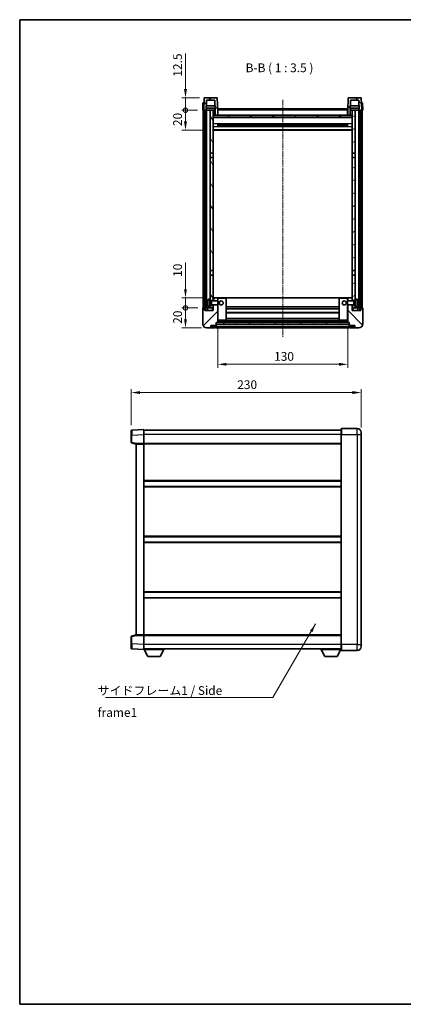
# Model space of a CAD drawing. Units: millimetres. Extents: x -2 to 7888, y 2 to 985.
# Drawn here: x 1181 to 1565, y 2 to 985 of the extents above; entities that cross this region are included whole.
import ezdxf

# ---------------------------------------------------------------- set-up
doc = ezdxf.new("R2010")
doc.units = ezdxf.units.MM
doc.linetypes.add('CHAIN', pattern=[0.3543, 0.2362, -0.0295, 0.0591, -0.0295])
for name, color, linetype, lineweight in [('Border (ISO)', 7, 'Continuous', 35), ('Centerline (ISO)', 131, 'Continuous', 18), ('Dimension (ISO)', 7, 'Continuous', 18), ('Dimension (ISO) @ 1', 7, 'Continuous', 18), ('Hatch (ISO)', 1, 'Continuous', 18), ('Symbol (ISO)', 7, 'Continuous', 18), ('Symbol (ISO) @ 1', 7, 'Continuous', 18), ('Visible (ISO)', 7, 'Continuous', 35), ('Visible Narrow (ISO)', 7, 'Continuous', 25)]:
    doc.layers.add(name, color=color, linetype=linetype, lineweight=lineweight)
doc.styles.add('Note Text (TK)', font='MS PGothic.ttf')
doc.dimstyles.new('Default - Method 1b (TK)', dxfattribs={"dimscale": 3, "dimtxt": 2.5, "dimasz": 2.5, "dimexe": 1, "dimexo": 1.5, "dimgap": 1, "dimtad": 1, "dimtoh": 1, "dimrnd": 1e-08, "dimdsep": 46, "dimtxsty": 'Note Text (TK)', "dimcen": 0.09, "dimdle": 5, "dimclrd": 100, "dimclre": 100, "dimclrt": 7, "dimadec": 1, "dimazin": 1, "dimtfac": 1, "dimtmove": 0, "dimatfit": 3, "dimfxl": 1, "dimtolj": 1, "dimlwd": -1, "dimlwe": -1, "dimarcsym": 0})
doc.dimstyles.new('Default - Method 1b (TK)$7', dxfattribs={"dimscale": 3, "dimtxt": 2.5, "dimasz": 2.5, "dimexe": 1, "dimexo": 1.5, "dimgap": 1, "dimtad": 1, "dimtoh": 1, "dimrnd": 1e-08, "dimdsep": 46, "dimtxsty": 'Note Text (TK)', "dimcen": 0.09, "dimdle": 5, "dimclrd": 100, "dimclre": 100, "dimclrt": 7, "dimadec": 1, "dimazin": 1, "dimtfac": 1, "dimtmove": 0, "dimatfit": 3, "dimfxl": 1, "dimtolj": 1, "dimlwd": -1, "dimlwe": -1, "dimarcsym": 0})
pattern_1 = [(45, (1130.237, -26.118), (-7.85772, 7.85772), [])]
pattern_2 = [(135.0002, (1130.237, -26.118), (-7.8577, -7.85775), [])]
pattern_3 = [(60, (1130.237, -26.118), (-9.6237, 5.55625), [])]

# ---------------------------------------------------------------- blocks, each defined once
blk = doc.blocks.new('図面枠 tk図枠')
at = {"layer": 'Border (ISO)'}
for p, q in [((14.5, 289), (405.5, 289)), ((14.5, 289), (14.5, 8)), ((14.5, 8), (405.5, 8))]:
    blk.add_line(p, q, dxfattribs=at)
blk = doc.blocks.new('*D88')
at = {"layer": 'Defpoints', "color": 0}
for p in [(1379.03, 683.16), (1509.03, 683.16), (1509.03, 641.16)]:
    blk.add_point(p, dxfattribs=at)
at = {"layer": 'Dimension (ISO)', "color": 100}
for p, q in [((1379.03, 677.91), (1379.03, 637.66)), ((1509.03, 677.91), (1509.03, 637.66)), ((1387.78, 641.16), (1500.28, 641.16))]:
    blk.add_line(p, q, dxfattribs=at)
for points in [[(1387.78, 642.62), (1387.78, 639.7), (1379.03, 641.16)], [(1500.28, 642.62), (1500.28, 639.7), (1509.03, 641.16)]]:
    blk.add_solid(points, dxfattribs=at)
at = {"layer": 'Dimension (ISO)', "color": 7, "insert": (1435.38, 649.04), "char_height": 8.75, "attachment_point": 4, "style": 'Note Text (TK)'}
blk.add_mtext('\\A1;130', dxfattribs=at)
blk = doc.blocks.new('*D89')
at = {"layer": 'Defpoints', "color": 0}
for p in [(1522.54, 612.94), (1292.54, 575.02), (1522.54, 572.94)]:
    blk.add_point(p, dxfattribs=at)
at = {"layer": 'Dimension (ISO)', "color": 100}
for p, q in [((1292.54, 580.27), (1292.54, 616.44)), ((1301.29, 612.94), (1513.79, 612.94)), ((1522.54, 578.19), (1522.54, 616.44))]:
    blk.add_line(p, q, dxfattribs=at)
for points in [[(1301.29, 614.4), (1301.29, 611.48), (1292.54, 612.94)], [(1513.79, 614.4), (1513.79, 611.48), (1522.54, 612.94)]]:
    blk.add_solid(points, dxfattribs=at)
at = {"layer": 'Dimension (ISO)', "color": 7, "insert": (1398.54, 620.81), "char_height": 8.75, "attachment_point": 4, "style": 'Note Text (TK)'}
blk.add_mtext('\\A1;230', dxfattribs=at)
blk = doc.blocks.new('_DotSmall')
at = {"color": 0, "linetype": 'ByBlock', "const_width": 0.5}
blk.add_lwpolyline([(-0.0625, 0, 1), (0.0625, 0, 1)], format="xyb", close=True, dxfattribs=at)
blk = doc.blocks.new('*D99')
at = {"layer": 'Defpoints', "color": 0}
for p in [(1346.78, 697.46), (1364.28, 697.46), (1368.03, 677.46)]:
    blk.add_point(p, dxfattribs=at)
at = {"layer": 'Dimension (ISO)', "color": 100}
for p, q in [((1359.03, 697.46), (1343.28, 697.46)), ((1346.78, 686.21), (1346.78, 697.46)), ((1362.78, 677.46), (1343.28, 677.46))]:
    blk.add_line(p, q, dxfattribs=at)
blk.add_solid([(1345.32, 686.21), (1348.24, 686.21), (1346.78, 677.46)], dxfattribs=at)
at = {"layer": 'Dimension (ISO)', "color": 100, "xscale": 8.75, "yscale": 8.75, "zscale": 8.75, "rotation": 90}
blk.add_blockref('_DotSmall', (1346.78, 697.46), dxfattribs=at)
at = {"layer": 'Dimension (ISO)', "color": 7, "insert": (1338.9, 681.61), "char_height": 8.75, "attachment_point": 4, "rotation": 90, "style": 'Note Text (TK)'}
blk.add_mtext('\\A1;20', dxfattribs=at)
blk = doc.blocks.new('*D100')
at = {"layer": 'Defpoints', "color": 0}
for p in [(1346.78, 707.46), (1373.63, 707.46), (1364.28, 697.46)]:
    blk.add_point(p, dxfattribs=at)
at = {"layer": 'Dimension (ISO)', "color": 100}
for p, q in [((1346.78, 716.21), (1346.78, 742.9)), ((1368.38, 707.46), (1343.28, 707.46)), ((1346.78, 697.46), (1346.78, 707.46)), ((1359.03, 697.46), (1343.28, 697.46)), ((1346.78, 697.46), (1346.78, 688.71))]:
    blk.add_line(p, q, dxfattribs=at)
blk.add_solid([(1345.32, 716.21), (1348.24, 716.21), (1346.78, 707.46)], dxfattribs=at)
at = {"layer": 'Dimension (ISO)', "color": 100, "xscale": 8.75, "yscale": 8.75, "zscale": 8.75, "rotation": 90}
blk.add_blockref('_DotSmall', (1346.78, 697.46), dxfattribs=at)
at = {"layer": 'Dimension (ISO)', "color": 7, "insert": (1338.9, 728.46), "char_height": 8.75, "attachment_point": 4, "rotation": 90, "style": 'Note Text (TK)'}
blk.add_mtext('\\A1;10', dxfattribs=at)
blk = doc.blocks.new('*D101')
at = {"layer": 'Defpoints', "color": 0}
for p in [(1346.78, 894.96), (1364.03, 894.96), (1373.53, 874.96)]:
    blk.add_point(p, dxfattribs=at)
at = {"layer": 'Dimension (ISO)', "color": 100}
for p, q in [((1358.78, 894.96), (1343.28, 894.96)), ((1346.78, 883.71), (1346.78, 894.96)), ((1368.28, 874.96), (1343.28, 874.96))]:
    blk.add_line(p, q, dxfattribs=at)
blk.add_solid([(1345.32, 883.71), (1348.24, 883.71), (1346.78, 874.96)], dxfattribs=at)
at = {"layer": 'Dimension (ISO)', "color": 100, "xscale": 8.75, "yscale": 8.75, "zscale": 8.75, "rotation": 90}
blk.add_blockref('_DotSmall', (1346.78, 894.96), dxfattribs=at)
at = {"layer": 'Dimension (ISO)', "color": 7, "insert": (1338.9, 879.11), "char_height": 8.75, "attachment_point": 4, "rotation": 90, "style": 'Note Text (TK)'}
blk.add_mtext('\\A1;20', dxfattribs=at)
blk = doc.blocks.new('*D102')
at = {"layer": 'Defpoints', "color": 0}
for p in [(1346.78, 907.46), (1365.95, 907.46), (1364.03, 894.96)]:
    blk.add_point(p, dxfattribs=at)
at = {"layer": 'Dimension (ISO)', "color": 100}
for p, q in [((1346.78, 916.21), (1346.78, 951.65)), ((1360.7, 907.46), (1343.28, 907.46)), ((1346.78, 894.96), (1346.78, 907.46)), ((1358.78, 894.96), (1343.28, 894.96)), ((1346.78, 894.96), (1346.78, 886.21))]:
    blk.add_line(p, q, dxfattribs=at)
blk.add_solid([(1345.32, 916.21), (1348.24, 916.21), (1346.78, 907.46)], dxfattribs=at)
at = {"layer": 'Dimension (ISO)', "color": 100, "xscale": 8.75, "yscale": 8.75, "zscale": 8.75, "rotation": 90}
blk.add_blockref('_DotSmall', (1346.78, 894.96), dxfattribs=at)
at = {"layer": 'Dimension (ISO)', "color": 7, "insert": (1338.9, 928.46), "char_height": 8.75, "attachment_point": 4, "rotation": 90, "style": 'Note Text (TK)'}
blk.add_mtext('\\A1;12.5', dxfattribs=at)

msp = doc.modelspace()

# ---------------------------------------------------------------- hatches: boundary and pattern name
at = {"layer": 'Hatch (ISO)'}
h = msp.add_hatch(dxfattribs=at)
h.set_pattern_fill('ANSI31', color=256, scale=88.9, style=0)
h.set_pattern_definition(pattern_1)
edge = h.paths.add_edge_path()
edge.add_ellipse((1365.9474, 906.9628), major_axis=(0, 0.5), ratio=1, start_angle=0, end_angle=88)
edge.add_line((1365.4477, 906.9802), (1365.0281, 894.9628))
edge.add_line((1365.0281, 894.9628), (1365.7781, 894.9628))
edge.add_line((1365.7781, 894.9628), (1366.7781, 894.9628))
edge.add_line((1366.7781, 894.9628), (1367.5296, 894.9628))
edge.add_line((1367.5296, 894.9628), (1367.8788, 904.9628))
edge.add_line((1367.8788, 904.9628), (1376.1773, 904.9628))
edge.add_line((1376.1773, 904.9628), (1376.5265, 894.9628))
edge.add_line((1376.5265, 894.9628), (1376.5281, 894.9628))
edge.add_line((1376.5281, 894.9628), (1376.5281, 889.9628))
edge.add_line((1376.5281, 889.9628), (1379.0281, 889.9628))
edge.add_line((1379.0281, 889.9628), (1379.0281, 894.9628))
edge.add_line((1379.0281, 894.9628), (1378.6084, 906.9802))
edge.add_ellipse((1378.1087, 906.9628), major_axis=(0.4997, 0.0174), ratio=1, start_angle=0, end_angle=88)
edge.add_line((1378.1087, 907.4628), (1365.9474, 907.4628))
h = msp.add_hatch(dxfattribs=at)
h.set_pattern_fill('ANSI31', color=256, scale=88.9, angle=90.0002105, style=0)
h.set_pattern_definition(pattern_2)
edge = h.paths.add_edge_path()
edge.add_line((1511.8788, 904.9628), (1520.1773, 904.9628))
edge.add_line((1520.1773, 904.9628), (1520.5265, 894.9628))
edge.add_line((1520.5265, 894.9628), (1521.2781, 894.9628))
edge.add_line((1521.2781, 894.9628), (1522.2781, 894.9628))
edge.add_line((1522.2781, 894.9628), (1523.0281, 894.9628))
edge.add_line((1523.0281, 894.9628), (1522.6084, 906.9802))
edge.add_ellipse((1522.1087, 906.9628), major_axis=(0.4997, 0.0174), ratio=1, start_angle=0, end_angle=88)
edge.add_line((1522.1087, 907.4628), (1509.9474, 907.4628))
edge.add_ellipse((1509.9474, 906.9628), major_axis=(0, 0.5), ratio=1, start_angle=0, end_angle=88)
edge.add_line((1509.4477, 906.9802), (1509.0281, 894.9628))
edge.add_line((1509.0281, 894.9628), (1509.0281, 889.9628))
edge.add_line((1509.0281, 889.9628), (1511.5281, 889.9628))
edge.add_line((1511.5281, 889.9628), (1511.5281, 894.9628))
edge.add_line((1511.5281, 894.9628), (1511.5296, 894.9628))
edge.add_line((1511.5296, 894.9628), (1511.8788, 904.9628))
h = msp.add_hatch(dxfattribs=at)
h.set_pattern_fill('ANSI31', color=256, scale=88.9, angle=14.9999778, style=0)
h.set_pattern_definition(pattern_3)
h.paths.add_polyline_path([(1521.2781, 894.9628), (1521.2781, 695.4628), (1522.0281, 695.4628), (1522.2781, 695.4628), (1522.2781, 697.4628), (1522.2781, 894.9628)])
h.paths.add_polyline_path([(1365.7781, 894.9628), (1365.7781, 697.4628), (1365.7781, 695.4628), (1366.0281, 695.4628), (1366.7781, 695.4628), (1366.7781, 894.9628)])
h = msp.add_hatch(dxfattribs=at)
h.set_pattern_fill('ANSI31', color=256, scale=88.9, angle=75.0001754, style=0)
h.set_pattern_definition([(120.0002, (1130.237, -26.118), (-9.62369, -5.55628), [])])
h.paths.add_polyline_path([(1371.5281, 699.9628), (1371.5281, 698.4628), (1371.5281, 697.4628), (1374.5281, 697.4628), (1374.5281, 699.9628)])
h.paths.add_polyline_path([(1371.5281, 852.2128), (1374.5281, 852.2128), (1374.5281, 894.9628), (1371.5281, 894.9628)])
h.paths.add_polyline_path([(1371.5281, 706.4628), (1371.5281, 704.9628), (1374.5281, 704.9628), (1374.5281, 707.3628), (1374.5281, 730.2128), (1371.5281, 730.2128)])
h.paths.add_polyline_path([(1371.5281, 734.7128), (1374.5281, 734.7128), (1374.5281, 847.7128), (1371.5281, 847.7128)])
h = msp.add_hatch(dxfattribs=at)
h.set_pattern_fill('ANSI31', color=256, scale=88.9, angle=105.0002455, style=0)
h.set_pattern_definition([(150.0002, (1130.237, -26.118), (-5.55621, -9.62373), [])])
h.paths.add_polyline_path([(1374.7781, 889.9628), (1374.7781, 887.9628), (1513.2781, 887.9628), (1513.2781, 889.9628), (1511.5281, 889.9628), (1509.0281, 889.9628), (1379.0281, 889.9628), (1376.5281, 889.9628)])
h = msp.add_hatch(dxfattribs=at)
h.set_pattern_fill('ANSI31', color=256, scale=88.9, angle=-14.9999778, style=0)
h.set_pattern_definition([(30, (1130.237, -26.118), (-5.55625, 9.6237), [])])
h.paths.add_polyline_path([(1516.5281, 698.4628), (1516.5281, 699.9628), (1513.5281, 699.9628), (1513.5281, 697.4628), (1516.5281, 697.4628)])
h.paths.add_polyline_path([(1513.5281, 852.2128), (1516.5281, 852.2128), (1516.5281, 894.9628), (1513.5281, 894.9628)])
h.paths.add_polyline_path([(1516.5281, 704.9628), (1516.5281, 706.4628), (1516.5281, 730.2128), (1513.5281, 730.2128), (1513.5281, 707.3628), (1513.5281, 704.9628)])
h.paths.add_polyline_path([(1513.5281, 734.7128), (1516.5281, 734.7128), (1516.5281, 847.7128), (1513.5281, 847.7128)])
h = msp.add_hatch(dxfattribs=at)
h.set_pattern_fill('ANSI31', color=256, scale=88.9, style=0)
h.set_pattern_definition(pattern_1)
edge = h.paths.add_edge_path()
edge.add_ellipse((1377.2781, 680.5128), major_axis=(0, -0.25), ratio=1, start_angle=0, end_angle=90)
edge.add_line((1377.5281, 680.5128), (1377.5281, 680.9628))
edge.add_line((1377.5281, 680.9628), (1377.5281, 682.9628))
edge.add_line((1377.5281, 682.9628), (1377.5281, 683.0628))
edge.add_line((1377.5281, 683.0628), (1378.9281, 683.0628))
edge.add_ellipse((1378.9281, 683.1628), major_axis=(0, -0.1), ratio=1, start_angle=0, end_angle=90)
edge.add_line((1379.0281, 683.1628), (1379.0281, 700.4628))
edge.add_line((1379.0281, 700.4628), (1374.5281, 700.4628))
edge.add_line((1374.5281, 700.4628), (1374.5281, 699.9628))
edge.add_line((1374.5281, 699.9628), (1374.5281, 697.4628))
edge.add_line((1374.5281, 697.4628), (1374.5281, 694.9628))
edge.add_line((1374.5281, 694.9628), (1366.0281, 694.9628))
edge.add_line((1366.0281, 694.9628), (1366.0281, 695.4628))
edge.add_line((1366.0281, 695.4628), (1366.0281, 697.4628))
edge.add_line((1366.0281, 697.4628), (1365.7781, 697.4628))
edge.add_line((1365.7781, 697.4628), (1364.2781, 697.4628))
edge.add_ellipse((1364.2781, 697.2128), major_axis=(0, 0.25), ratio=1, start_angle=0, end_angle=90)
edge.add_line((1364.0281, 697.2128), (1364.0281, 681.4628))
edge.add_ellipse((1368.0281, 681.4628), major_axis=(-4, 0), ratio=1, start_angle=0, end_angle=90)
edge.add_line((1368.0281, 677.4628), (1371.0281, 677.4628))
edge.add_ellipse((1371.0281, 678.4628), major_axis=(0, -1), ratio=1, start_angle=0, end_angle=90)
edge.add_line((1372.0281, 678.4628), (1372.0281, 679.9628))
edge.add_line((1372.0281, 679.9628), (1376.5281, 679.9628))
edge.add_line((1376.5281, 679.9628), (1376.5281, 680.2628))
edge.add_line((1376.5281, 680.2628), (1377.2781, 680.2628))
edge = h.paths.add_edge_path()
edge.add_ellipse((1378.9281, 707.3628), major_axis=(0.1, 0), ratio=1, start_angle=0, end_angle=90)
edge.add_line((1378.9281, 707.4628), (1374.6281, 707.4628))
edge.add_ellipse((1374.6281, 707.3628), major_axis=(0, 0.1), ratio=1, start_angle=0, end_angle=90)
edge.add_line((1374.5281, 707.3628), (1374.5281, 704.9628))
edge.add_line((1374.5281, 704.9628), (1374.5281, 704.4628))
edge.add_line((1374.5281, 704.4628), (1379.0281, 704.4628))
edge.add_line((1379.0281, 704.4628), (1379.0281, 707.3628))
h = msp.add_hatch(dxfattribs=at)
h.set_pattern_fill('ANSI31', color=256, scale=88.9, angle=90.0002105, style=0)
h.set_pattern_definition(pattern_2)
edge = h.paths.add_edge_path()
edge.add_ellipse((1510.7781, 680.5128), major_axis=(-0.25, 0), ratio=1, start_angle=0, end_angle=90)
edge.add_line((1510.7781, 680.2628), (1511.5281, 680.2628))
edge.add_line((1511.5281, 680.2628), (1511.5281, 679.9628))
edge.add_line((1511.5281, 679.9628), (1516.0281, 679.9628))
edge.add_line((1516.0281, 679.9628), (1516.0281, 678.4628))
edge.add_ellipse((1517.0281, 678.4628), major_axis=(-1, 0), ratio=1, start_angle=0, end_angle=90)
edge.add_line((1517.0281, 677.4628), (1520.0281, 677.4628))
edge.add_ellipse((1520.0281, 681.4628), major_axis=(0, -4), ratio=1, start_angle=0, end_angle=90)
edge.add_line((1524.0281, 681.4628), (1524.0281, 697.2128))
edge.add_ellipse((1523.7781, 697.2128), major_axis=(0.25, 0), ratio=1, start_angle=0, end_angle=90)
edge.add_line((1523.7781, 697.4628), (1522.2781, 697.4628))
edge.add_line((1522.2781, 697.4628), (1522.0281, 697.4628))
edge.add_line((1522.0281, 697.4628), (1522.0281, 695.4628))
edge.add_line((1522.0281, 695.4628), (1522.0281, 694.9628))
edge.add_line((1522.0281, 694.9628), (1513.5281, 694.9628))
edge.add_line((1513.5281, 694.9628), (1513.5281, 697.4628))
edge.add_line((1513.5281, 697.4628), (1513.5281, 699.9628))
edge.add_line((1513.5281, 699.9628), (1513.5281, 700.4628))
edge.add_line((1513.5281, 700.4628), (1509.0281, 700.4628))
edge.add_line((1509.0281, 700.4628), (1509.0281, 683.1628))
edge.add_ellipse((1509.1281, 683.1628), major_axis=(-0.1, 0), ratio=1, start_angle=0, end_angle=90)
edge.add_line((1509.1281, 683.0628), (1510.5281, 683.0628))
edge.add_line((1510.5281, 683.0628), (1510.5281, 682.9628))
edge.add_line((1510.5281, 682.9628), (1510.5281, 680.9628))
edge.add_line((1510.5281, 680.9628), (1510.5281, 680.5128))
edge = h.paths.add_edge_path()
edge.add_ellipse((1509.1281, 707.3628), major_axis=(0, 0.1), ratio=1, start_angle=0, end_angle=90)
edge.add_line((1509.0281, 707.3628), (1509.0281, 704.4628))
edge.add_line((1509.0281, 704.4628), (1513.5281, 704.4628))
edge.add_line((1513.5281, 704.4628), (1513.5281, 704.9628))
edge.add_line((1513.5281, 704.9628), (1513.5281, 707.3628))
edge.add_ellipse((1513.4281, 707.3628), major_axis=(0.1, 0), ratio=1, start_angle=0, end_angle=90)
edge.add_line((1513.4281, 707.4628), (1509.1281, 707.4628))
h = msp.add_hatch(dxfattribs=at)
h.set_pattern_fill('ANSI31', color=256, scale=88.9, angle=14.9999778, style=0)
h.set_pattern_definition(pattern_3)
h.paths.add_polyline_path([(1377.5281, 682.9628), (1377.5281, 680.9628), (1510.5281, 680.9628), (1510.5281, 682.9628)])

# ---------------------------------------------------------------- linework, layer by layer
at = {"layer": 'Centerline (ISO)', "linetype": 'CHAIN', "ltscale": 23.990969}
msp.add_line((1444.0281, 905.2128), (1444.0281, 668.7128), dxfattribs=at)
at = {"layer": 'Visible (ISO)'}
for p, q in [((1365.4477, 906.9802), (1365.0281, 894.9628)), ((1378.1087, 907.4628), (1365.9474, 907.4628)), ((1367.5296, 894.9628), (1367.8788, 904.9628)), ((1367.8788, 904.9628), (1376.1773, 904.9628)), ((1376.1773, 904.9628), (1376.5265, 894.9628)), ((1379.0281, 894.9628), (1378.6084, 906.9802)), ((1509.4477, 906.9802), (1509.0281, 894.9628)), ((1522.1087, 907.4628), (1509.9474, 907.4628)), ((1511.5296, 894.9628), (1511.8788, 904.9628)), ((1511.8788, 904.9628), (1520.1773, 904.9628)), ((1520.1773, 904.9628), (1520.5265, 894.9628)), ((1523.0281, 894.9628), (1522.6084, 906.9802)), ((1364.29, 902.4628), (1364.0281, 894.9628)), ((1364.29, 902.4628), (1365.2894, 902.4628)), ((1365.29, 902.4628), (1365.2894, 902.4628)), ((1376.4567, 896.9628), (1367.5994, 896.9628)), ((1376.3694, 899.4628), (1367.6867, 899.4628)), ((1376.2781, 896.9628), (1376.2781, 894.9628)), ((1379.2781, 896.4628), (1508.7781, 896.4628)), ((1379.2781, 894.9628), (1379.2781, 896.4628)), ((1508.7781, 896.4628), (1508.7781, 894.9628)), ((1520.4567, 896.9628), (1511.5994, 896.9628)), ((1520.3694, 899.4628), (1511.6867, 899.4628)), ((1511.7781, 896.9628), (1511.7781, 894.9628)), ((1522.7668, 902.4628), (1522.7662, 902.4628)), ((1522.7668, 902.4628), (1523.7662, 902.4628)), ((1524.0281, 894.9628), (1523.7662, 902.4628)), ((1365.0275, 894.9628), (1364.0281, 894.9628)), ((1364.5281, 697.4628), (1364.5281, 894.9628)), ((1365.0281, 894.9628), (1365.0275, 894.9628)), ((1365.0281, 894.9628), (1367.5296, 894.9628)), ((1365.5281, 697.4628), (1365.5281, 894.9628)), ((1365.7781, 894.9628), (1365.7781, 695.4628)), ((1366.7781, 894.9628), (1365.7781, 894.9628)), ((1366.7781, 695.4628), (1366.7781, 894.9628)), ((1366.8781, 697.4628), (1366.8781, 894.9628)), ((1367.8781, 894.9628), (1367.5296, 894.9628)), ((1371.5281, 894.9628), (1367.8781, 894.9628)), ((1367.8781, 697.4628), (1367.8781, 894.9628)), ((1374.5281, 894.9628), (1371.5281, 894.9628)), ((1371.5281, 894.9628), (1371.5281, 852.2128)), ((1374.5281, 852.2128), (1374.5281, 894.9628)), ((1374.5281, 894.9628), (1376.2781, 894.9628)), ((1374.7781, 889.9628), (1374.5281, 889.9628)), ((1513.5281, 887.8628), (1374.5281, 887.8628)), ((1374.7781, 889.9628), (1374.7781, 887.9628)), ((1513.2781, 889.9628), (1374.7781, 889.9628)), ((1374.7781, 887.9628), (1513.2781, 887.9628)), ((1376.5265, 894.9628), (1376.2781, 894.9628)), ((1376.5265, 894.9628), (1376.5281, 894.9628)), ((1376.5281, 894.9628), (1376.5281, 889.9628)), ((1376.5281, 889.9628), (1379.0281, 889.9628)), ((1379.2781, 894.9628), (1379.0281, 894.9628)), ((1379.0281, 889.9628), (1379.0281, 894.9628)), ((1379.2781, 890.0628), (1379.0281, 890.0628)), ((1379.2781, 894.9628), (1379.2781, 889.9628)), ((1509.0281, 894.9628), (1508.7781, 894.9628)), ((1508.7781, 889.9628), (1508.7781, 894.9628)), ((1509.0281, 890.0628), (1508.7781, 890.0628)), ((1509.0281, 894.9628), (1509.0281, 889.9628)), ((1509.0281, 889.9628), (1511.5281, 889.9628)), ((1511.5281, 889.9628), (1511.5281, 894.9628)), ((1511.5281, 894.9628), (1511.5296, 894.9628)), ((1511.7781, 894.9628), (1511.5296, 894.9628)), ((1511.7781, 894.9628), (1513.5281, 894.9628)), ((1513.2781, 887.9628), (1513.2781, 889.9628)), ((1513.5281, 889.9628), (1513.2781, 889.9628)), ((1516.5281, 894.9628), (1513.5281, 894.9628)), ((1513.5281, 894.9628), (1513.5281, 852.2128)), ((1516.5281, 852.2128), (1516.5281, 894.9628)), ((1520.1781, 894.9628), (1516.5281, 894.9628)), ((1520.5265, 894.9628), (1520.1781, 894.9628)), ((1520.1781, 697.4628), (1520.1781, 894.9628)), ((1520.5265, 894.9628), (1523.0281, 894.9628)), ((1521.1781, 697.4628), (1521.1781, 894.9628)), ((1521.2781, 894.9628), (1521.2781, 695.4628)), ((1522.2781, 894.9628), (1521.2781, 894.9628)), ((1522.2781, 695.4628), (1522.2781, 894.9628)), ((1522.5281, 697.4628), (1522.5281, 894.9628)), ((1523.0287, 894.9628), (1523.0281, 894.9628)), ((1524.0281, 894.9628), (1523.0287, 894.9628)), ((1523.5281, 697.4628), (1523.5281, 894.9628)), ((1379.0985, 878.7853), (1379.0985, 881.1402)), ((1508.6836, 881.0384), (1379.3725, 881.0384)), ((1508.6836, 878.8871), (1379.3725, 878.8871)), ((1379.5281, 881.0384), (1379.5281, 878.8871)), ((1385.3281, 880.7702), (1379.5281, 880.7702)), ((1508.5281, 880.7107), (1379.5281, 880.7107)), ((1508.5281, 879.2148), (1379.5281, 879.2148)), ((1379.5281, 879.1553), (1385.3281, 879.1553)), ((1385.3281, 881.0384), (1385.3281, 880.8453)), ((1385.3281, 880.7702), (1385.3281, 880.8453)), ((1385.3281, 879.0803), (1385.3281, 879.1553)), ((1385.3281, 879.0803), (1385.3281, 878.8871)), ((1502.7281, 880.8453), (1502.7281, 881.0384)), ((1502.7281, 880.8453), (1502.7281, 880.7702)), ((1508.5281, 880.7702), (1502.7281, 880.7702)), ((1502.7281, 879.1553), (1508.5281, 879.1553)), ((1502.7281, 879.1553), (1502.7281, 879.0803)), ((1502.7281, 878.8871), (1502.7281, 879.0803)), ((1508.5281, 878.8871), (1508.5281, 881.0384)), ((1508.9576, 881.1402), (1508.9576, 878.7853)), ((1513.5281, 874.9628), (1374.5281, 874.9628)), ((1371.5281, 852.2128), (1374.5281, 852.2128)), ((1371.5281, 847.7128), (1371.5281, 852.2128)), ((1374.5281, 847.7128), (1371.5281, 847.7128)), ((1371.5281, 847.7128), (1371.5281, 734.7128)), ((1374.5281, 852.2128), (1374.5281, 847.7128)), ((1374.5281, 734.7128), (1374.5281, 847.7128)), ((1513.5281, 852.2128), (1516.5281, 852.2128)), ((1513.5281, 847.7128), (1513.5281, 852.2128)), ((1516.5281, 847.7128), (1513.5281, 847.7128)), ((1513.5281, 847.7128), (1513.5281, 734.7128)), ((1516.5281, 852.2128), (1516.5281, 847.7128)), ((1516.5281, 734.7128), (1516.5281, 847.7128)), ((1371.5281, 734.7128), (1374.5281, 734.7128)), ((1371.5281, 730.2128), (1371.5281, 734.7128)), ((1374.5281, 730.2128), (1371.5281, 730.2128)), ((1371.5281, 730.2128), (1371.5281, 706.4628)), ((1374.5281, 734.7128), (1374.5281, 730.2128)), ((1374.5281, 704.9628), (1374.5281, 730.2128)), ((1513.5281, 734.7128), (1516.5281, 734.7128)), ((1513.5281, 730.2128), (1513.5281, 734.7128)), ((1516.5281, 730.2128), (1513.5281, 730.2128)), ((1513.5281, 730.2128), (1513.5281, 704.9628)), ((1516.5281, 734.7128), (1516.5281, 730.2128)), ((1516.5281, 706.4628), (1516.5281, 730.2128)), ((1368.8141, 702.7451), (1368.8141, 702.1804)), ((1370.4691, 706.3701), (1371.5281, 706.4628)), ((1370.4691, 698.5554), (1371.5281, 698.4628)), ((1371.5281, 698.4628), (1371.5281, 706.4628)), ((1371.5281, 704.9628), (1374.5281, 704.9628)), ((1371.5281, 704.248), (1372.4986, 704.248)), ((1371.5281, 700.6775), (1372.4986, 700.6775)), ((1374.5281, 699.9628), (1371.5281, 699.9628)), ((1371.5281, 698.4628), (1371.5281, 697.4628)), ((1372.4986, 704.248), (1372.9281, 704.4628)), ((1372.4986, 700.6775), (1372.4986, 704.248)), ((1372.4986, 700.6775), (1372.9281, 700.4628)), ((1372.9281, 700.4628), (1372.9281, 704.4628)), ((1372.9281, 704.4628), (1379.0985, 704.4628)), ((1372.9281, 700.4628), (1379.0985, 700.4628)), ((1374.6281, 707.4628), (1374.5281, 707.4628)), ((1374.5281, 707.3628), (1374.5281, 704.4628)), ((1374.5281, 700.4628), (1374.5281, 694.9628)), ((1374.5281, 697.4628), (1374.5281, 699.9628)), ((1378.9281, 707.4628), (1374.6281, 707.4628)), ((1379.5281, 707.4628), (1378.9281, 707.4628)), ((1379.0281, 704.4628), (1379.0281, 707.3628)), ((1379.0281, 683.1628), (1379.0281, 700.4628)), ((1379.0985, 700.4628), (1379.0985, 704.4628)), ((1379.5281, 704.0333), (1379.0985, 704.4628)), ((1379.5281, 700.8922), (1379.0985, 700.4628)), ((1387.4281, 707.4628), (1379.5281, 707.4628)), ((1379.5281, 704.0333), (1379.5281, 700.8922)), ((1500.6281, 707.4628), (1387.4281, 707.4628)), ((1387.5281, 685.1628), (1387.5281, 707.3628)), ((1500.5281, 698.4628), (1387.5281, 698.4628)), ((1500.5281, 707.3628), (1500.5281, 685.1628)), ((1508.5281, 707.4628), (1500.6281, 707.4628)), ((1509.1281, 707.4628), (1508.5281, 707.4628)), ((1508.5281, 704.0333), (1508.9576, 704.4628)), ((1508.5281, 700.8922), (1508.5281, 704.0333)), ((1508.5281, 700.8922), (1508.9576, 700.4628)), ((1508.9576, 704.4628), (1508.9576, 700.4628)), ((1515.1281, 704.4628), (1508.9576, 704.4628)), ((1515.1281, 700.4628), (1508.9576, 700.4628)), ((1509.0281, 707.3628), (1509.0281, 704.4628)), ((1509.0281, 700.4628), (1509.0281, 683.1628)), ((1513.4281, 707.4628), (1509.1281, 707.4628)), ((1513.5281, 707.4628), (1513.4281, 707.4628)), ((1513.5281, 704.4628), (1513.5281, 707.3628)), ((1513.5281, 704.9628), (1516.5281, 704.9628)), ((1513.5281, 694.9628), (1513.5281, 700.4628)), ((1516.5281, 699.9628), (1513.5281, 699.9628)), ((1513.5281, 699.9628), (1513.5281, 697.4628)), ((1515.1281, 704.4628), (1515.1281, 700.4628)), ((1515.5575, 704.248), (1515.1281, 704.4628)), ((1515.5575, 700.6775), (1515.1281, 700.4628)), ((1515.5575, 704.248), (1515.5575, 700.6775)), ((1516.5281, 704.248), (1515.5575, 704.248)), ((1516.5281, 700.6775), (1515.5575, 700.6775)), ((1516.5281, 706.4628), (1516.5281, 698.4628)), ((1517.587, 706.3701), (1516.5281, 706.4628)), ((1517.587, 698.5554), (1516.5281, 698.4628)), ((1516.5281, 697.4628), (1516.5281, 698.4628)), ((1519.2421, 702.1804), (1519.2421, 702.7451)), ((1364.0281, 697.2128), (1364.0281, 681.4628)), ((1366.0281, 697.4628), (1364.2781, 697.4628)), ((1365.7781, 695.4628), (1366.7781, 695.4628)), ((1366.0281, 694.9628), (1366.0281, 697.4628)), ((1374.5281, 694.9628), (1366.0281, 694.9628)), ((1366.7781, 697.4628), (1366.8781, 697.4628)), ((1366.8781, 697.4628), (1367.8781, 697.4628)), ((1367.8781, 697.4628), (1371.5281, 697.4628)), ((1368.7781, 697.4628), (1368.7781, 694.9628)), ((1371.5281, 697.4628), (1374.5281, 697.4628)), ((1500.5281, 696.4628), (1387.5281, 696.4628)), ((1500.5281, 692.4628), (1387.5281, 692.4628)), ((1513.5281, 697.4628), (1516.5281, 697.4628)), ((1522.0281, 694.9628), (1513.5281, 694.9628)), ((1516.5281, 697.4628), (1520.1781, 697.4628)), ((1519.2781, 697.4628), (1519.2781, 694.9628)), ((1520.1781, 697.4628), (1521.1781, 697.4628)), ((1521.1781, 697.4628), (1521.2781, 697.4628)), ((1521.2781, 695.4628), (1522.2781, 695.4628)), ((1523.7781, 697.4628), (1522.0281, 697.4628)), ((1522.0281, 697.4628), (1522.0281, 694.9628)), ((1524.0281, 681.4628), (1524.0281, 697.2128)), ((1372.0281, 678.4628), (1372.0281, 679.9628)), ((1372.0281, 679.9628), (1376.5281, 679.9628)), ((1376.5281, 679.9628), (1376.5281, 680.2628)), ((1376.5281, 680.2628), (1377.2781, 680.2628)), ((1376.5281, 678.4628), (1376.5281, 679.9628)), ((1377.5281, 680.5128), (1377.5281, 683.0628)), ((1377.5281, 683.0628), (1378.9281, 683.0628)), ((1377.5281, 682.9628), (1377.5281, 680.9628)), ((1510.5281, 682.9628), (1377.5281, 682.9628)), ((1377.5281, 680.9628), (1510.5281, 680.9628)), ((1510.5281, 680.8628), (1377.5281, 680.8628)), ((1377.5281, 680.5128), (1377.5281, 678.4628)), ((1509.1281, 683.0628), (1378.9281, 683.0628)), ((1379.0281, 685.0628), (1379.5281, 685.0628)), ((1379.5281, 685.0628), (1387.4281, 685.0628)), ((1500.6281, 685.0628), (1387.4281, 685.0628)), ((1500.5281, 687.0628), (1387.5281, 687.0628)), ((1500.6281, 685.0628), (1508.5281, 685.0628)), ((1508.5281, 685.0628), (1509.0281, 685.0628)), ((1509.1281, 683.0628), (1510.5281, 683.0628)), ((1510.5281, 683.0628), (1510.5281, 680.5128)), ((1510.5281, 680.9628), (1510.5281, 682.9628)), ((1510.5281, 678.4628), (1510.5281, 680.5128)), ((1510.7781, 680.2628), (1511.5281, 680.2628)), ((1511.5281, 680.2628), (1511.5281, 679.9628)), ((1511.5281, 679.9628), (1516.0281, 679.9628)), ((1511.5281, 679.9628), (1511.5281, 678.4628)), ((1516.0281, 679.9628), (1516.0281, 678.4628)), ((1368.0281, 677.4628), (1371.0281, 677.4628)), ((1371.0281, 677.4628), (1373.0281, 677.4628)), ((1373.0281, 677.4628), (1376.5281, 677.4628)), ((1376.5281, 678.4628), (1376.5281, 677.4628)), ((1377.2781, 677.7628), (1376.5281, 677.7628)), ((1377.5281, 677.4628), (1377.5281, 678.4628)), ((1510.5281, 677.4628), (1377.5281, 677.4628)), ((1510.5281, 678.4628), (1510.5281, 677.4628)), ((1510.7781, 677.7628), (1511.5281, 677.7628)), ((1511.5281, 677.4628), (1511.5281, 678.4628)), ((1511.5281, 677.4628), (1515.0281, 677.4628)), ((1515.0281, 677.4628), (1517.0281, 677.4628)), ((1517.0281, 677.4628), (1520.0281, 677.4628)), ((1292.5422, 570.5209), (1292.5422, 575.0181)), ((1292.5422, 570.5209), (1292.5422, 563.1065)), ((1305.0422, 575.9375), (1293.0248, 575.5178)), ((1305.0422, 575.9375), (1305.0422, 570.9405)), ((1502.5422, 575.4375), (1305.0422, 575.4375)), ((1305.0422, 570.9405), (1305.0422, 562.4375)), ((1502.5422, 570.9375), (1502.5422, 576.6875)), ((1502.5422, 570.9375), (1502.5422, 361.4375)), ((1518.5422, 576.9375), (1502.7922, 576.9375)), ((1522.5422, 572.9375), (1522.5422, 570.9375)), ((1522.5422, 361.4375), (1522.5422, 570.9375)), ((1292.9181, 562.6222), (1297.5422, 561.4375)), ((1305.0422, 562.4375), (1297.5422, 562.1756)), ((1297.5422, 561.1762), (1297.5422, 562.1756)), ((1297.5422, 561.1762), (1297.5422, 371.1988)), ((1305.0422, 562.4375), (1305.0422, 561.4381)), ((1502.5422, 561.9375), (1305.0422, 561.9375)), ((1305.0422, 561.4381), (1305.0422, 370.9369)), ((1502.5422, 524.4375), (1305.0422, 524.4375)), ((1502.5422, 518.9375), (1305.0422, 518.9375)), ((1502.5422, 468.9375), (1305.0422, 468.9375)), ((1502.5422, 463.4375), (1305.0422, 463.4375)), ((1502.5422, 413.4375), (1305.0422, 413.4375)), ((1502.5422, 407.9375), (1305.0422, 407.9375)), ((1292.5422, 369.2684), (1292.5422, 361.8541)), ((1297.5422, 370.9375), (1292.9181, 369.7528)), ((1297.5422, 370.1994), (1297.5422, 371.1988)), ((1297.5422, 370.1994), (1305.0422, 369.9375)), ((1305.0422, 370.9369), (1305.0422, 369.9375)), ((1502.5422, 370.4375), (1305.0422, 370.4375)), ((1305.0422, 369.9375), (1305.0422, 361.4344)), ((1292.5422, 357.3568), (1292.5422, 361.8541)), ((1293.0248, 356.8571), (1305.0422, 356.4375)), ((1305.0422, 361.4344), (1305.0422, 356.4375)), ((1502.5422, 356.9375), (1305.0422, 356.9375)), ((1305.0422, 356.4375), (1305.0422, 356.2375)), ((1305.0422, 356.2375), (1325.6422, 356.2375)), ((1309.0922, 349.3375), (1305.5422, 356.2375)), ((1321.5922, 349.3375), (1325.1422, 356.2375)), ((1325.6422, 356.9375), (1325.6422, 356.2375)), ((1481.9422, 356.9375), (1481.9422, 356.2375)), ((1481.9422, 356.2375), (1502.5422, 356.2375)), ((1485.9922, 349.3375), (1482.4422, 356.2375)), ((1498.4922, 349.3375), (1502.0422, 356.2375)), ((1502.5422, 355.6875), (1502.5422, 361.4375)), ((1502.7922, 355.4375), (1518.5422, 355.4375)), ((1522.5422, 361.4375), (1522.5422, 359.4375)), ((1309.0922, 349.3375), (1321.5922, 349.3375)), ((1485.9922, 349.3375), (1498.4922, 349.3375))]:
    msp.add_line(p, q, dxfattribs=at)
for centre in [(1382.5281, 702.4628), (1505.5281, 702.4628)]:
    msp.add_circle(centre, 2, dxfattribs=at)
for centre, radius, start, end in [((1365.9474, 906.9628), 0.5, 90, 178), ((1378.1087, 906.9628), 0.5, 2, 90), ((1509.9474, 906.9628), 0.5, 90, 178), ((1522.1087, 906.9628), 0.5, 2, 90), ((1368.9387, 704.6474), 0.1246, 159.9603927, 178.1851739), ((1368.9387, 700.2781), 0.1246, 181.8148261, 200.0396073), ((1374.9281, 702.4628), 6.5, 151.8272659, 159.9603927), ((1374.9281, 702.4628), 6.5, 200.0396073, 208.1727341), ((1370.6086, 704.7762), 1.6, 95, 151.8272659), ((1370.6086, 700.1493), 1.6, 208.1727341, 265), ((1374.6281, 707.3628), 0.1, 90, 180), ((1378.9281, 707.3628), 0.1, 0, 90), ((1387.4281, 707.3628), 0.1, 0, 90), ((1500.6281, 707.3628), 0.1, 90, 180), ((1509.1281, 707.3628), 0.1, 90, 180), ((1513.4281, 707.3628), 0.1, 0, 90), ((1517.4476, 704.7762), 1.6, 28.1727341, 85), ((1517.4476, 700.1493), 1.6, 275, 331.8272659), ((1513.1281, 702.4628), 6.5, 20.0396073, 28.1727341), ((1513.1281, 702.4628), 6.5, 331.8272659, 339.9603927), ((1519.1175, 704.6474), 0.1246, 1.8148261, 20.0396073), ((1519.1175, 700.2781), 0.1246, 339.9603927, 358.1851739), ((1364.2781, 697.2128), 0.25, 90, 180), ((1523.7781, 697.2128), 0.25, 0, 90), ((1368.0281, 681.4628), 4, 180, 270), ((1377.2781, 680.5128), 0.25, 270, 0), ((1378.9281, 683.1628), 0.1, 270, 0), ((1387.4281, 685.1628), 0.1, 270, 0), ((1500.6281, 685.1628), 0.1, 180, 270), ((1509.1281, 683.1628), 0.1, 180, 270), ((1510.7781, 680.5128), 0.25, 180, 270), ((1520.0281, 681.4628), 4, 270, 0), ((1371.0281, 678.4628), 1, 270, 0), ((1377.2781, 678.0128), 0.25, 270, 0), ((1510.7781, 678.0128), 0.25, 180, 270), ((1517.0281, 678.4628), 1, 180, 270), ((1293.0422, 575.0181), 0.5, 92, 180), ((1502.7922, 576.6875), 0.25, 90, 180), ((1518.5422, 572.9375), 4, 0, 90), ((1293.0422, 563.1065), 0.5, 180, 255.63), ((1293.0422, 369.2684), 0.5, 104.37, 180), ((1293.0422, 357.3568), 0.5, 180, 268), ((1502.7922, 355.6875), 0.25, 180, 270), ((1518.5422, 359.4375), 4, 270, 0)]:
    msp.add_arc(centre, radius, start, end, dxfattribs=at)
for centre, major_axis, ratio, start_param, end_param in [((1374.9158, 702.4556), (-3.2829, 5.6083), 0.99488747, 0.69485901, 0.93384331), ((1374.9158, 702.3231), (-6.4737, 0.5671), 0.05101764, 0.10959827, 0.34858257), ((1374.9158, 702.6024), (-6.4737, -0.5671), 0.05101764, 5.93460274, 6.17358703), ((1374.9158, 702.4699), (3.2829, 5.6083), 0.99488747, 2.20774935, 2.44673364), ((1513.1403, 702.4556), (-3.2829, -5.6083), 0.99488747, 2.20774935, 2.44673364), ((1513.1403, 702.3231), (6.4737, 0.5671), 0.05101764, 5.93460274, 6.17358703), ((1513.1403, 702.6024), (6.4737, -0.5671), 0.05101764, 0.10959827, 0.34858257), ((1513.1403, 702.4699), (3.2829, -5.6083), 0.99488747, 0.69485901, 0.93384331)]:
    msp.add_ellipse(centre, major_axis=major_axis, ratio=ratio, start_param=start_param, end_param=end_param, dxfattribs=at)
for points, knots in [([(1368.4778, 702.8507), (1368.4735, 702.8532), (1368.4698, 702.864), (1368.4651, 702.9023), (1368.4642, 702.9298), (1368.4649, 702.9917), (1368.4665, 703.0302), (1368.4717, 703.1022), (1368.4745, 703.1343), (1368.4778, 703.1655)], [0, 0, 0, 0, 0.0125039067, 0.0125039067, 0.0250078135, 0.0250078135, 0.0375277995, 0.0375277995, 0.0466766392, 0.0466766392, 0.0466766392, 0.0466766392]), ([(1368.4778, 701.76), (1368.4735, 701.8014), (1368.4698, 701.8452), (1368.4651, 701.9249), (1368.4642, 701.9608), (1368.4648, 702.0167), (1368.4665, 702.0404), (1368.4717, 702.0664), (1368.4745, 702.0729), (1368.4778, 702.0748)], [0, 0, 0, 0, 0.0124997785, 0.0124997785, 0.0249995571, 0.0249995571, 0.0375236714, 0.0375236714, 0.0466766062, 0.0466766062, 0.0466766062, 0.0466766062]), ([(1519.5783, 703.1655), (1519.5827, 703.1241), (1519.5864, 703.0803), (1519.591, 703.0006), (1519.5919, 702.9647), (1519.5913, 702.9088), (1519.5896, 702.8851), (1519.5845, 702.8591), (1519.5816, 702.8526), (1519.5783, 702.8507)], [0, 0, 0, 0, 0.0124997785, 0.0124997785, 0.0249995571, 0.0249995571, 0.0375236714, 0.0375236714, 0.0466766062, 0.0466766062, 0.0466766062, 0.0466766062]), ([(1519.5783, 702.0748), (1519.5827, 702.0723), (1519.5864, 702.0615), (1519.591, 702.0232), (1519.5919, 701.9957), (1519.5913, 701.9339), (1519.5896, 701.8953), (1519.5845, 701.8233), (1519.5816, 701.7913), (1519.5783, 701.76)], [0, 0, 0, 0, 0.0125039067, 0.0125039067, 0.0250078135, 0.0250078135, 0.0375277995, 0.0375277995, 0.0466766392, 0.0466766392, 0.0466766392, 0.0466766392])]:
    msp.add_open_spline(points, degree=3, knots=knots, dxfattribs=at)
at = {"layer": 'Visible Narrow (ISO)'}
for p, q in [((1365.0275, 894.9628), (1365.2894, 902.4628)), ((1522.7668, 902.4628), (1523.0287, 894.9628)), ((1513.5281, 887.4628), (1374.5281, 887.4628)), ((1375.0281, 889.9628), (1375.0281, 894.9628)), ((1379.2781, 894.4628), (1379.0281, 894.4628)), ((1379.2781, 890.4628), (1379.0281, 890.4628)), ((1508.7781, 894.9628), (1379.2781, 894.9628)), ((1509.0281, 894.4628), (1508.7781, 894.4628)), ((1509.0281, 890.4628), (1508.7781, 890.4628)), ((1513.0281, 894.9628), (1513.0281, 889.9628)), ((1513.5281, 881.4384), (1374.5281, 881.4384)), ((1513.5281, 878.4871), (1374.5281, 878.4871)), ((1513.5281, 875.4628), (1374.5281, 875.4628)), ((1502.7281, 880.8453), (1385.3281, 880.8453)), ((1502.7281, 879.0803), (1385.3281, 879.0803)), ((1368.8216, 704.6901), (1368.8216, 704.6724)), ((1368.8216, 702.7433), (1368.8216, 702.1822)), ((1368.8216, 700.2531), (1368.8216, 700.2354)), ((1369.1981, 699.3939), (1369.1981, 705.5316)), ((1370.4691, 706.3701), (1370.4691, 698.5554)), ((1379.0281, 707.3628), (1379.5281, 707.3628)), ((1379.5281, 707.4628), (1379.5281, 707.3628)), ((1379.5281, 707.3628), (1387.4281, 707.3628)), ((1379.5281, 704.0333), (1379.5281, 707.3628)), ((1379.5281, 685.1628), (1379.5281, 700.8922)), ((1387.4281, 707.3628), (1387.4281, 707.4628)), ((1387.4281, 707.3628), (1387.5281, 707.3628)), ((1387.4281, 707.3628), (1387.4281, 685.1628)), ((1500.5281, 707.1628), (1387.5281, 707.1628)), ((1500.6281, 707.3628), (1500.5281, 707.3628)), ((1500.6281, 707.4628), (1500.6281, 707.3628)), ((1500.6281, 685.1628), (1500.6281, 707.3628)), ((1500.6281, 707.3628), (1508.5281, 707.3628)), ((1508.5281, 707.4628), (1508.5281, 707.3628)), ((1508.5281, 707.3628), (1508.5281, 704.0333)), ((1508.5281, 707.3628), (1509.0281, 707.3628)), ((1508.5281, 700.8922), (1508.5281, 685.1628)), ((1517.587, 698.5554), (1517.587, 706.3701)), ((1518.858, 705.5316), (1518.858, 699.3939)), ((1519.2345, 704.6724), (1519.2345, 704.6901)), ((1519.2345, 702.1822), (1519.2345, 702.7433)), ((1519.2345, 700.2354), (1519.2345, 700.2531)), ((1373.5281, 697.4628), (1373.5281, 694.9628)), ((1500.5281, 692.7628), (1387.5281, 692.7628)), ((1514.5281, 694.9628), (1514.5281, 697.4628)), ((1373.0281, 678.4628), (1373.0281, 679.9628)), ((1377.2781, 680.2628), (1377.2781, 678.4628)), ((1510.5281, 680.5628), (1377.5281, 680.5628)), ((1379.5281, 685.1628), (1379.0281, 685.1628)), ((1509.0281, 684.7628), (1379.0281, 684.7628)), ((1509.0281, 683.3628), (1379.0281, 683.3628)), ((1379.5281, 685.1628), (1379.5281, 685.0628)), ((1387.4281, 685.1628), (1379.5281, 685.1628)), ((1387.4281, 685.1628), (1387.5281, 685.1628)), ((1387.4281, 685.0628), (1387.4281, 685.1628)), ((1500.5281, 686.7628), (1387.5281, 686.7628)), ((1500.5281, 685.1628), (1500.6281, 685.1628)), ((1500.6281, 685.1628), (1500.6281, 685.0628)), ((1508.5281, 685.1628), (1500.6281, 685.1628)), ((1508.5281, 685.0628), (1508.5281, 685.1628)), ((1509.0281, 685.1628), (1508.5281, 685.1628)), ((1510.7781, 678.4628), (1510.7781, 680.2628)), ((1515.0281, 678.4628), (1515.0281, 679.9628)), ((1373.0281, 678.4628), (1372.0281, 678.4628)), ((1376.5281, 678.4628), (1373.0281, 678.4628)), ((1373.0281, 677.4628), (1373.0281, 678.4628)), ((1377.2781, 678.4628), (1376.5281, 678.4628)), ((1377.5281, 678.4628), (1377.2781, 678.4628)), ((1377.2781, 677.7628), (1377.2781, 678.4628)), ((1510.5281, 678.4628), (1377.5281, 678.4628)), ((1510.5281, 678.4628), (1510.7781, 678.4628)), ((1510.7781, 678.4628), (1511.5281, 678.4628)), ((1510.7781, 678.4628), (1510.7781, 677.7628)), ((1515.0281, 678.4628), (1511.5281, 678.4628)), ((1515.0281, 677.4628), (1515.0281, 678.4628)), ((1516.0281, 678.4628), (1515.0281, 678.4628)), ((1293.0248, 570.5209), (1292.5422, 570.5209)), ((1293.0248, 570.5209), (1305.0422, 570.9405)), ((1293.0248, 563.1065), (1293.0248, 570.5209)), ((1502.5422, 570.9375), (1305.0422, 570.9375)), ((1502.7922, 570.9375), (1502.5422, 570.9375)), ((1502.7922, 576.9375), (1502.7922, 570.9375)), ((1502.7922, 361.4375), (1502.7922, 570.9375)), ((1502.7922, 570.9375), (1518.5422, 570.9375)), ((1518.5422, 570.9375), (1518.5422, 576.9375)), ((1518.5422, 570.9375), (1522.5422, 570.9375)), ((1518.5422, 570.9375), (1518.5422, 361.4375)), ((1293.0248, 563.1065), (1292.5422, 563.1065)), ((1297.5422, 561.9492), (1293.0248, 563.1065)), ((1297.5422, 561.1762), (1305.0422, 561.4381)), ((1502.5422, 561.4375), (1305.0422, 561.4375)), ((1502.5422, 524.9375), (1305.0422, 524.9375)), ((1502.5422, 518.4375), (1305.0422, 518.4375)), ((1502.5422, 469.4375), (1305.0422, 469.4375)), ((1502.5422, 462.9375), (1305.0422, 462.9375)), ((1502.5422, 413.9375), (1305.0422, 413.9375)), ((1502.5422, 407.4375), (1305.0422, 407.4375)), ((1292.5422, 369.2684), (1293.0248, 369.2684)), ((1293.0248, 369.2684), (1297.5422, 370.4258)), ((1293.0248, 361.8541), (1293.0248, 369.2684)), ((1305.0422, 370.9369), (1297.5422, 371.1988)), ((1502.5422, 370.9375), (1305.0422, 370.9375)), ((1293.0248, 361.8541), (1292.5422, 361.8541)), ((1305.0422, 361.4344), (1293.0248, 361.8541)), ((1502.5422, 361.4375), (1305.0422, 361.4375)), ((1502.7922, 361.4375), (1502.5422, 361.4375)), ((1502.7922, 361.4375), (1502.7922, 355.4375)), ((1518.5422, 361.4375), (1502.7922, 361.4375)), ((1518.5422, 361.4375), (1522.5422, 361.4375)), ((1518.5422, 355.4375), (1518.5422, 361.4375))]:
    msp.add_line(p, q, dxfattribs=at)
for centre, major_axis, ratio, start_param, end_param in [((1293.0422, 570.5154), (-0.0174, 5.0024), 0.00348438, 0.00010951, 1.56968786), ((1293.0422, 563.1065), (-0.1241, -0.4844), 0.03380887, 4.72105054, 6.28318531), ((1293.0422, 369.2684), (-0.1241, 0.4844), 0.03380887, 0, 1.56213477), ((1293.0422, 361.8596), (0.0174, 5.0024), 0.00348438, 1.5719048, 3.14148316)]:
    msp.add_ellipse(centre, major_axis=major_axis, ratio=ratio, start_param=start_param, end_param=end_param, dxfattribs=at)

# ---------------------------------------------------------------- block references
at = {"xscale": 3.5, "yscale": 3.5, "zscale": 3.5}
msp.add_blockref('図面枠 tk図枠', (1130.2367, -26.1176), dxfattribs=at)

# ---------------------------------------------------------------- texts
at = {"layer": 'Symbol (ISO)', "color": 7, "insert": (1406.9099, 930.2202), "char_height": 8.75, "attachment_point": 7, "style": 'Note Text (TK)'}
msp.add_mtext('B-B ( 1 : 3.5 )', dxfattribs=at)
at = {"layer": 'Symbol (ISO)', "color": 7, "insert": (1258.9544, 319.6381), "char_height": 8.75, "width": 166.505847, "attachment_point": 1, "line_spacing_factor": 1.5, "style": 'Note Text (TK)'}
msp.add_mtext('{\\fＭＳ Ｐゴシック|b0|i0;サイドフレーム1 / Side frame1}', dxfattribs=at)

# ---------------------------------------------------------------- dimensions: what is measured, and where the dimension line sits
at = {"layer": 'Dimension (ISO) @ 1', "color": 100}
for base, p1, p2, angle, override, picture, middle in [((1346.7781, 907.4628), (1364.0281, 894.9628), (1365.9474, 907.4628), 90, {"dimscale": 1, "dimtxt": 8.75, "dimasz": 8.75, "dimexe": 3.5, "dimexo": 5.25, "dimgap": 3.5, "dimtoh": 0, "dimdec": 2, "dimblk1": 'DotSmall', "dimsah": 1, "dimcen": 0.315, "dimdle": 0, "dimtol": 0, "dimlim": 0, "dimtp": 0, "dimtm": 0, "dimtdec": 2, "dimtix": 0, "dimtofl": 1, "dimtmove": 0, "dimatfit": 1}, '*D102', (1346.7781, 938.3065)), ((1346.7781, 894.9628), (1373.5281, 874.9628), (1364.0281, 894.9628), 90, {"dimscale": 1, "dimtxt": 8.75, "dimasz": 8.75, "dimexe": 3.5, "dimexo": 5.25, "dimgap": 3.5, "dimtoh": 0, "dimdec": 2, "dimblk2": 'DotSmall', "dimsah": 1, "dimcen": 0.315, "dimdle": 0, "dimtol": 0, "dimlim": 0, "dimtp": 0, "dimtm": 0, "dimtdec": 2, "dimtix": 0, "dimtofl": 1, "dimtmove": 0, "dimatfit": 1}, '*D101', (1346.7781, 884.9278)), ((1346.7781, 707.4628), (1364.2781, 697.4628), (1373.6281, 707.4628), 90, {"dimscale": 1, "dimtxt": 8.75, "dimasz": 8.75, "dimexe": 3.5, "dimexo": 5.25, "dimgap": 3.5, "dimtoh": 0, "dimdec": 2, "dimblk1": 'DotSmall', "dimsah": 1, "dimcen": 0.315, "dimdle": 0, "dimtol": 0, "dimlim": 0, "dimtp": 0, "dimtm": 0, "dimtdec": 2, "dimtix": 0, "dimtofl": 1, "dimtmove": 0, "dimatfit": 1}, '*D100', (1346.7781, 733.9315)), ((1346.7781, 697.4628), (1368.0281, 677.4628), (1364.2781, 697.4628), 90, {"dimscale": 1, "dimtxt": 8.75, "dimasz": 8.75, "dimexe": 3.5, "dimexo": 5.25, "dimgap": 3.5, "dimtoh": 0, "dimdec": 2, "dimblk2": 'DotSmall', "dimsah": 1, "dimcen": 0.315, "dimdle": 0, "dimtol": 0, "dimlim": 0, "dimtp": 0, "dimtm": 0, "dimtdec": 2, "dimtix": 0, "dimtofl": 1, "dimtmove": 0, "dimatfit": 1}, '*D99', (1346.7781, 687.4278)), ((1522.5422, 612.9375), (1292.5422, 575.0181), (1522.5422, 572.9375), 180, {"dimscale": 1, "dimtxt": 8.75, "dimasz": 8.75, "dimexe": 3.5, "dimexo": 5.25, "dimgap": 3.5, "dimtoh": 0, "dimdec": 2, "dimcen": 0.315, "dimtol": 0, "dimlim": 0, "dimtp": 0, "dimtm": 0, "dimtdec": 2, "dimtix": 0, "dimtofl": 0, "dimtmove": 0, "dimatfit": 1}, '*D89', (1407.5422, 612.9375))]:
    dim = msp.add_linear_dim(base=base, p1=p1, p2=p2, angle=angle, dimstyle='Default - Method 1b (TK)', override=override, dxfattribs=at)
    dim.commit()
    dim.dimension.update_dxf_attribs({"geometry": picture, "text_midpoint": middle, "dimtype": 128})
dim = msp.add_linear_dim(base=(1509.0281, 641.1628), p1=(1379.0281, 683.1628), p2=(1509.0281, 683.1628), dimstyle='Default - Method 1b (TK)', override={"dimscale": 1, "dimtxt": 8.75, "dimasz": 8.75, "dimexe": 3.5, "dimexo": 5.25, "dimgap": 3.5, "dimtoh": 0, "dimdec": 2, "dimcen": 0.315, "dimtol": 0, "dimlim": 0, "dimtp": 0, "dimtm": 0, "dimtdec": 2, "dimtix": 0, "dimtofl": 0, "dimtmove": 0, "dimatfit": 1}, dxfattribs=at)
dim.commit()
dim.dimension.update_dxf_attribs({"geometry": '*D88', "text_midpoint": (1444.0281, 641.1628), "dimtype": 128})

# ---------------------------------------------------------------- leaders
at = {"layer": 'Symbol (ISO) @ 1', "color": 100, "annotation_type": 0, "has_hookline": 1, "hookline_direction": 1, "text_width": 158.6435}
msp.add_leader([(1476.8826, 381.8822), (1434.2102, 308.297), (1425.4602, 308.297)], dimstyle='Default - Method 1b (TK)$7', override={"dimscale": 1, "dimtxt": 8.75, "dimasz": 8.75, "dimgap": 0, "dimtad": 1}, dxfattribs=at)

doc.saveas('drawing.dxf')
